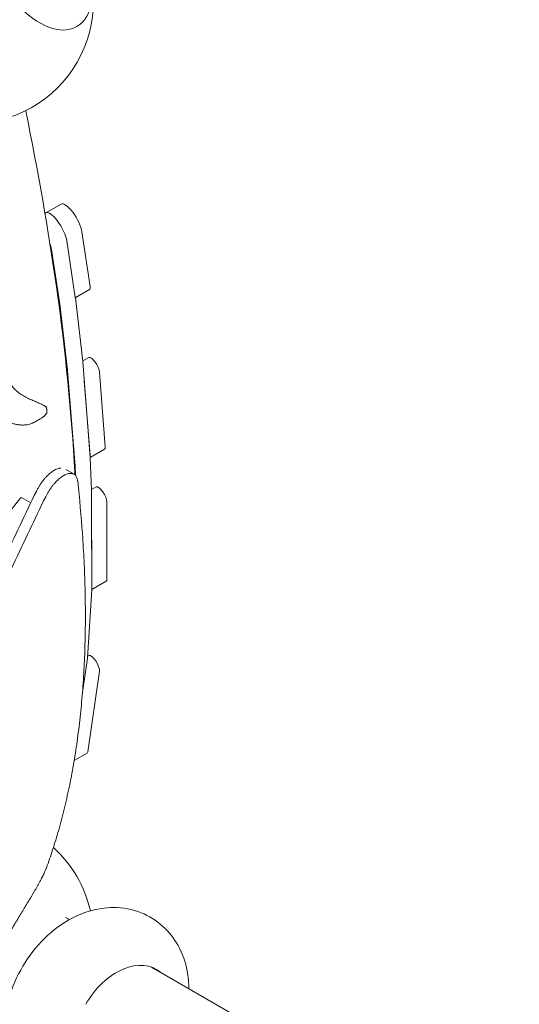
# Model space of a CAD drawing. Extents: x -9851 to 7039, y -9337 to 5897.
# Drawn here: x 4304 to 4814, y -2524 to -1519 of the extents above; entities that cross this region are included whole.
import ezdxf

# ---------------------------------------------------------------- set-up
doc = ezdxf.new("R2010")
doc.units = 0
doc.header["$LTSCALE"] = 350
doc.linetypes.add('STRICHPUNKT', pattern=[1, 0.5, -0.25, 0, -0.25])
doc.layers.add('2D', color=7, linetype='CONTINUOUS')
doc.layers.add('SICHER-MIN', color=7, linetype='STRICHPUNKT')

msp = doc.modelspace()

# ---------------------------------------------------------------- linework, layer by layer
at = {"layer": '2D', "lineweight": 0}
for p, q in [((4330.4817427, -1716.1535013), (4345.9951777, -1707.1968155)), ((4329.6113561, -1716.6560193), (4330.4817427, -1716.1535013)), ((4375.7020933, -1791.2308839), (4367.3568731, -1735.5762876)), ((4360.5429897, -1802.5506199), (4351.8434381, -1744.5329735)), ((4360.1886583, -1800.1875698), (4351.8434381, -1744.5329735)), ((4336.3300031, -1753.4896594), (4345.0295547, -1811.5073058)), ((4360.5652671, -1802.707819), (4375.0212456, -1794.3616559)), ((4368.1245992, -1867.5672365), (4360.584009, -1802.8577444)), ((4345.070574, -1811.8144303), (4352.6111642, -1876.5239224)), ((4374.4706242, -1863.7191392), (4368.0774506, -1867.1626307)), ((4375.7600438, -1965.6779493), (4368.1552801, -1867.8816466)), ((4352.6418451, -1876.8383325), (4360.2466088, -1974.6346352)), ((4391.1263141, -1954.8287433), (4385.1945031, -1878.546402)), ((4375.6128791, -1963.7854292), (4369.6810681, -1887.5030879)), ((4324.6294545, -1926.3973162), (4320.5202062, -1928.7697918)), ((4375.7667231, -1965.771361), (4390.3737662, -1957.3379808)), ((4377.1884511, -1998.9890579), (4375.7751705, -1965.9275173)), ((4359.2169003, -1982.7546415), (4350.7996463, -1977.8949377)), ((4360.2617355, -1974.8842032), (4360.6472143, -1983.9018908)), ((4381.9926533, -1995.7463374), (4377.1574711, -1998.2643283)), ((4377.2722947, -2100.3003266), (4377.1942775, -1999.2506764)), ((4276.3344373, -2042.323875), (4303.7775452, -2007.7214928)), ((4315.0494936, -2012.0223983), (4305.6498624, -2006.5984517)), ((4392.7846283, -2089.9171819), (4392.72377, -2011.0920511)), ((4377.210335, -2020.048737), (4377.2711933, -2098.8738678)), ((4377.2710041, -2100.425447), (4392.0111274, -2091.9152329)), ((4372.9425826, -2170.2798871), (4377.2626504, -2100.6272521)), ((4374.549577, -2167.8473247), (4373.0510098, -2168.5317098)), ((4367.8273541, -2205.4990647), (4372.9078628, -2170.6205648)), ((4373.2244202, -2265.99286), (4385.1843529, -2183.8860205)), ((4369.6709179, -2192.8427064), (4367.8273541, -2205.4990647)), ((4359.3792203, -2274.8958702), (4372.4952832, -2267.3233078)), ((4350.4415695, -2434.9410413), (4354.5018184, -2437.2852271)), ((4438.4628743, -2485.7601653), (4581.0272643, -2568.0697542))]:
    msp.add_line(p, q, dxfattribs=at)
for centre, radius, start, end in [((4254.0762121, -1500.0000028), 125, 253.8865185273, 15.6036471347), ((4330.0173137, -1914.9652633), 1, 13.112712872, 47.1457426594), ((4330.4910376, -1919.8252076), 1, 329.1122379829, 354.2701328467), ((4254.0762209, -2456.0920567), 125, 12.8541211772, 47.7053581504)]:
    msp.add_arc(centre, radius, start, end, dxfattribs=at)
for centre, major_axis, ratio, start_param, end_param in [((4323.9788229, -1459.6417119), (-38.2499998, 66.2509435), 0.5773502716, 0.3141592637, 4.2940368207), ((4323.9788229, -1459.6417119), (38.2499998, -66.2509435), 0.5773502716, 3.4557519173, 7.4356294743), ((4355.9951777, -1724.5173235), (-10, 17.3205081), 0.3333333389, 3.8445872705, 6.2831853072), ((4340.4817427, -1733.4740094), (-10, 17.3205081), 0.3333333389, 3.8445872705, 6.2831853072), ((4340.4817427, -1733.4740094), (-10, 17.3205081), 0.3333333389, 3.8445872705, 6.2831853072), ((4324.9683077, -1742.4306953), (10, -17.3205081), 0.3333333389, 0.7029946169, 1.1037054269), ((4370.0212456, -1785.7014019), (5, -8.660254), 0.3333333389, 0, 0.7029946169), ((4354.862142, -1797.0211379), (5, -8.660254), 0.3333333389, 0.6574415035, 0.702994617), ((4339.348707, -1805.9778238), (5, -8.660254), 0.3333333389, 0.6574415035, 0.702994617), ((4362.4027323, -1861.73063), (5, -8.660254), 0.3333333389, 0.6088241508, 0.6574415035), ((4379.4419552, -1872.3953854), (-5, 8.660254), 0.3333333389, 3.7504168044, 6.2733379185), ((4346.8892973, -1870.6873159), (5, -8.660254), 0.3333333389, 0.6088241508, 0.6574415035), ((4385.3737662, -1948.6777267), (5, -8.660254), 0.3333333389, 0, 0.6088241508), ((4370.0074959, -1959.5269327), (5, -8.660254), 0.3333333389, 0.5685350227, 0.6088241508), ((4354.4940609, -1968.4836186), (5, -8.660254), 0.3333333389, 0.5685350227, 0.6088241508), ((4371.4207765, -1992.5884733), (5, -8.660254), 0.3333333389, 0.5243715396, 0.5685350227), ((4386.950269, -2004.429848), (-5, 8.660254), 0.3333333389, 3.6659641931, 6.2686845338), ((4304.1504706, -2009.1968789), (1.4993919, 2.5984272), 0.3794748362, 0, 1.19841369), ((4387.0111274, -2083.2549788), (5, -8.660254), 0.3333333389, 0, 0.5243715396), ((4371.4987937, -2093.6381235), (5, -8.660254), 0.3333333389, 0.4657853484, 0.5243715396), ((4379.4552159, -2176.5562142), (-5, 8.660254), 0.3333333389, 3.5411412267, 6.251368876), ((4367.1787258, -2163.2907586), (5, -8.660254), 0.3333333389, 0.3995485731, 0.4657853484), ((4367.4952832, -2258.6630537), (5, -8.660254), 0.3333333389, 0, 0.3995485731), ((4409.9468233, -2546.0840014), (33.49995, 58.0236155), 0.6691306064, 6.1609519069, 7.8539816354), ((4403.5109995, -2542.3682768), (33.4999616, 58.0236356), 0.6691306064, 6.1609490816, 6.2002063842)]:
    msp.add_ellipse(centre, major_axis=major_axis, ratio=ratio, start_param=start_param, end_param=end_param, dxfattribs=at)
for points, knots in [([(4309.9053696, -1611.8396432), (4322.6390607, -1673.7368185), (4333.0988323, -1733.6748276), (4350.5560891, -1857.6072008), (4356.8171347, -1920.8982727), (4359.9941687, -1981.7310212), (4360.0361317, -1982.5449333), (4360.0775191, -1983.3582426)], [0.78365506231, 0.78365506231, 0.78365506231, 0.78365506231, 0.88053494788, 0.88053494788, 0.99167735791, 0.99167735791, 0.9931856838, 0.9931856838, 0.9931856838, 0.9931856838]), ([(4311.401833, -1904.8313872), (4310.5653853, -1904.4419744), (4309.741287, -1904.0275969), (4308.1259382, -1903.154611), (4307.3360518, -1902.6968861), (4305.7886906, -1901.7381074), (4305.0312617, -1901.2369121), (4303.5586379, -1900.1970981), (4302.8434655, -1899.6584952), (4301.4643418, -1898.5507127), (4300.8009826, -1897.9821549), (4299.5270463, -1896.8155901), (4298.9173241, -1896.2181851), (4297.7612046, -1895.0030413), (4297.2139336, -1894.384451), (4296.1864567, -1893.1302436), (4295.7071469, -1892.4957912), (4294.819783, -1891.2143346), (4294.4121396, -1890.567725), (4293.6745818, -1889.2712653), (4293.3438716, -1888.6202252), (4293.0521803, -1887.967541)], [2.8064620257, 2.8064620257, 2.8064620257, 2.8064620257, 3.0880156403, 3.0880156403, 3.3695692549, 3.3695692549, 3.6511228694, 3.6511228694, 3.932676484, 3.932676484, 4.2142300986, 4.2142300986, 4.4957837132, 4.4957837132, 4.7773373278, 4.7773373278, 5.0588909424, 5.0588909424, 5.340444557, 5.340444557, 5.6219981716, 5.6219981716, 5.6219981716, 5.6219981716]), ([(4330.6974495, -1914.2321772), (4330.3207612, -1913.8826968), (4329.9139767, -1913.5763475), (4328.9599745, -1912.935889), (4328.4019957, -1912.6131994), (4326.6725835, -1911.6862135), (4325.446901, -1911.1204252), (4322.8972447, -1909.9768191), (4321.5782991, -1909.4052945), (4318.8557531, -1908.2165889), (4317.4575584, -1907.6025059), (4315.3438691, -1906.653488), (4314.6365494, -1906.3326409), (4313.0879141, -1905.6218214), (4312.2459932, -1905.2299953), (4311.4018363, -1904.8313887)], [11.9831065583, 11.9831065583, 11.9831065583, 11.9831065583, 12.1732113987, 12.1732113987, 12.4080082278, 12.4080082278, 12.8776018861, 12.8776018861, 13.3471955444, 13.3471955444, 13.8167892027, 13.8167892027, 14.0515860319, 14.0515860319, 14.3310748498, 14.3310748498, 14.3310748498, 14.3310748498]), ([(4331.4860413, -1919.925046), (4331.5154124, -1919.632329), (4331.5313124, -1919.3283729), (4331.5377164, -1918.6984649), (4331.5282093, -1918.3725083), (4331.4847904, -1917.6993974), (4331.4508715, -1917.3522434), (4331.35937, -1916.6379266), (4331.3017832, -1916.2707655), (4331.1636025, -1915.5179734), (4331.0830062, -1915.1323442), (4330.9912394, -1914.7383959)], [5.14630767396, 5.14630767396, 5.14630767396, 5.14630767396, 5.22593946953, 5.22593946953, 5.3055712651, 5.3055712651, 5.38520306067, 5.38520306067, 5.46483485624, 5.46483485624, 5.54446665181, 5.54446665181, 5.54446665181, 5.54446665181]), ([(4308.5324793, -1932.5041798), (4307.3085705, -1932.5740646), (4306.076875, -1932.582151), (4303.6154582, -1932.4554171), (4302.3853462, -1932.3211773), (4299.9146543, -1931.881634), (4298.6788601, -1931.5761602), (4296.2445175, -1930.7694101), (4295.0477429, -1930.2692995), (4292.7192507, -1929.0463434), (4291.5911604, -1928.3236925), (4290.5345428, -1927.4931946)], [2.7444751729, 2.7444751729, 2.7444751729, 2.7444751729, 3.0310800253, 3.0310800253, 3.3180282467, 3.3180282467, 3.604976468, 3.604976468, 3.8919246894, 3.8919246894, 4.1788729108, 4.1788729108, 4.1788729108, 4.1788729108]), ([(4308.5280218, -1932.5044087), (4309.4695929, -1932.4561504), (4310.3848737, -1932.3505173), (4312.1494563, -1932.0499984), (4312.9974847, -1931.8558535), (4314.6428543, -1931.3955386), (4315.438434, -1931.1295299), (4316.9773934, -1930.5402549), (4317.7207969, -1930.2169575), (4319.1575712, -1929.5249359), (4319.8509497, -1929.1561873), (4320.5202061, -1928.7697918)], [5.98960654177, 5.98960654177, 5.98960654177, 5.98960654177, 6.15991997137, 6.15991997137, 6.33023340097, 6.33023340097, 6.50054683056, 6.50054683056, 6.67086026016, 6.67086026016, 6.84117368976, 6.84117368976, 6.84117368976, 6.84117368976]), ([(4324.6294545, -1926.3973162), (4325.1602533, -1926.0908594), (4325.6808936, -1925.7646127), (4326.6956883, -1925.0747543), (4327.1898803, -1924.7111766), (4328.1445981, -1923.9476116), (4328.6052254, -1923.5476691), (4329.4826737, -1922.7098582), (4329.900107, -1922.2720924), (4330.6810446, -1921.3418878), (4331.0416721, -1920.8526767), (4331.3492122, -1920.3385655)], [13.1856309855, 13.1856309855, 13.1856309855, 13.1856309855, 13.3895901473, 13.3895901473, 13.5935493091, 13.5935493091, 13.7975084709, 13.7975084709, 14.0014676327, 14.0014676327, 14.2054267944, 14.2054267944, 14.2054267944, 14.2054267944]), ([(4345.8749039, -1976.4222151), (4345.8028115, -1976.4254804), (4345.7302866, -1976.4296124), (4345.12838, -1976.4709009), (4344.5771705, -1976.5530287), (4343.4387738, -1976.8096657), (4342.8511657, -1976.9842709), (4341.6488393, -1977.4239506), (4341.0341202, -1977.6890296), (4339.7884238, -1978.3043308), (4339.1573885, -1978.6545892), (4337.8907675, -1979.4316903), (4337.2551801, -1979.8585441), (4336.0541391, -1980.7315938), (4335.4692478, -1981.1853585), (4334.2798682, -1982.1707739), (4333.6753808, -1982.7024249), (4332.4583351, -1983.8388108), (4331.8457129, -1984.4436065), (4330.6238163, -1985.7187715), (4330.0145428, -1986.3891422), (4328.8106211, -1987.785194), (4328.2153526, -1988.5115984), (4327.0490627, -1990.0087618), (4326.4780426, -1990.7795235), (4325.3702255, -1992.3508668), (4324.8333598, -1993.1515516), (4323.8024955, -1994.7665827), (4323.308499, -1995.5809312), (4322.8395457, -1996.3931822), (4322.3582619, -1997.2267903), (4321.8887075, -1998.0835593), (4321.2154702, -1999.3832465), (4320.9982118, -1999.8145832), (4320.7858566, -2000.2486189)], [-38.5425097463, -38.5425097463, -38.5425097463, -38.5425097463, -38.1121679327, -38.1121679327, -34.9916861966, -34.9916861966, -31.8712044605, -31.8712044605, -28.7507227243, -28.7507227243, -25.6302409882, -25.6302409882, -22.5097592521, -22.5097592521, -19.6960393456, -19.6960393456, -16.8823194391, -16.8823194391, -14.0685995326, -14.0685995326, -11.254879626, -11.254879626, -8.4411597195, -8.4411597195, -5.627439813, -5.627439813, -2.8137199065, -2.8137199065, 0, 0, 0, 2.8877031427, 2.8877031427, 4.3039548192, 4.3039548192, 4.3039548192, 4.3039548192]), ([(4330.3389699, -2005.7641115), (4330.5622895, -2005.3081189), (4330.7909504, -2004.8551773), (4331.4660533, -2003.5563601), (4331.9244303, -2002.7213835), (4332.3934007, -2001.909103), (4332.8623711, -2001.0968224), (4333.3562935, -2000.282368), (4334.3868199, -1998.6669666), (4334.9234218, -1997.8660176), (4336.0305242, -1996.293989), (4336.6010931, -1995.5228065), (4337.766305, -1994.024655), (4338.3609465, -1993.2976832), (4339.5634578, -1991.9003673), (4340.1719465, -1991.2293), (4341.3921376, -1989.9526376), (4342.0038393, -1989.347041), (4343.2189377, -1988.2089791), (4343.8223982, -1987.676453), (4345.0096513, -1986.6892481), (4345.5934431, -1986.2345692), (4346.7914553, -1985.3600813), (4347.4250653, -1984.9325913), (4348.6876208, -1984.1540262), (4349.3165679, -1983.80294), (4350.5580014, -1983.1858279), (4351.1705455, -1982.9197657), (4352.3684619, -1982.4780008), (4352.9538349, -1982.3022935), (4354.0877309, -1982.0433693), (4354.636674, -1981.9600552), (4355.6900576, -1981.8850629), (4356.1944967, -1981.8933869), (4357.1518956, -1981.9977707), (4357.6048914, -1982.0938402), (4358.4542175, -1982.366514), (4358.850544, -1982.5431256), (4359.5812733, -1982.9650124), (4359.9294322, -1983.2176669), (4360.5820374, -1983.8102357), (4360.8864873, -1984.1501442), (4361.4426413, -1984.9165241), (4361.6943713, -1985.3430231), (4362.1383185, -1986.2788792), (4362.3305371, -1986.788235), (4362.6509105, -1987.8831394), (4362.7791875, -1988.4691096), (4362.9094229, -1989.3181138), (4362.9400425, -1989.5517999), (4362.9661213, -1989.7898369)], [-4.2991657724, -4.2991657724, -4.2991657724, -4.2991657724, -2.8138222366, -2.8138222366, 0, 0, 0, 2.8138222366, 2.8138222366, 5.6276444731, 5.6276444731, 8.4414667097, 8.4414667097, 11.2552889462, 11.2552889462, 14.0691111828, 14.0691111828, 16.8829334193, 16.8829334193, 19.6967556559, 19.6967556559, 22.5105778924, 22.5105778924, 25.6278394613, 25.6278394613, 28.7451010302, 28.7451010302, 31.8623625992, 31.8623625992, 34.9796241681, 34.9796241681, 38.096885737, 38.096885737, 41.2141473059, 41.2141473059, 44.3314088748, 44.3314088748, 47.4486704437, 47.4486704437, 50.5490573489, 50.5490573489, 53.6494442541, 53.6494442541, 56.7498311594, 56.7498311594, 59.8502180646, 59.8502180646, 62.9506049698, 62.9506049698, 64.0961526656, 64.0961526656, 64.0961526656, 64.0961526656]), ([(4362.9661213, -1989.7898369), (4364.9228836, -2007.6503726), (4366.5595577, -2025.6620515), (4368.4655905, -2052.8825276), (4369.0125682, -2062.0936183), (4369.8987447, -2080.4758045), (4370.2379418, -2089.6468969), (4370.6990847, -2107.9119793), (4370.8210308, -2117.0060399), (4370.8404686, -2135.0819622), (4370.7379589, -2144.0638214), (4370.3035984, -2161.8820942), (4369.9717461, -2170.7185141), (4369.0761683, -2188.2147785), (4368.5124417, -2196.874621), (4367.1529737, -2213.9887816), (4366.3571824, -2222.4437101), (4364.5356685, -2239.1224735), (4363.5099451, -2247.3463072), (4361.2331926, -2263.5384506), (4359.9821617, -2271.5067681), (4357.2618787, -2287.1658904), (4355.7926262, -2294.856695), (4352.6454597, -2309.9412613), (4350.9675305, -2317.3350956), (4347.4150023, -2331.8088324), (4345.5404035, -2338.8887358), (4341.6090242, -2352.7200996), (4339.5522424, -2359.471569), (4335.3822345, -2372.2993612), (4333.2772096, -2378.3925689), (4331.1059992, -2384.3283549)], [2.087442566, 2.087442566, 2.087442566, 2.087442566, 92.7820944064, 92.7820944064, 139.1731416097, 139.1731416097, 185.5641888129, 185.5641888129, 231.9552360161, 231.9552360161, 278.3462832193, 278.3462832193, 324.7373304225, 324.7373304225, 371.1283776258, 371.1283776258, 417.519424829, 417.519424829, 463.9104720322, 463.9104720322, 510.3015192354, 510.3015192354, 556.6925664386, 556.6925664386, 603.0836136419, 603.0836136419, 649.4746608451, 649.4746608451, 695.8657080483, 695.8657080483, 739.8973078972, 739.8973078972, 739.8973078972, 739.8973078972]), ([(4320.7858566, -2000.2486189), (4309.5988602, -2023.1138728), (4298.6483422, -2046.0546025), (4272.1202705, -2102.9760276), (4256.8259628, -2137.0069096), (4227.2717434, -2205.029744), (4213.0100358, -2239.0253232), (4185.4756678, -2306.7540195), (4172.2028053, -2340.4870646), (4158.7879787, -2375.5457783), (4158.1863695, -2377.1201483), (4157.585773, -2378.693955)], [2061.2849688751, 2061.2849688751, 2061.2849688751, 2061.2849688751, 2137.468571029, 2137.468571029, 2249.9669168726, 2249.9669168726, 2362.4652627163, 2362.4652627163, 2474.9636085599, 2474.9636085599, 2480.2550049488, 2480.2550049488, 2480.2550049488, 2480.2550049488]), ([(4166.9065908, -2384.0753317), (4167.5030542, -2382.516357), (4168.1005097, -2380.9568282), (4181.5394363, -2345.9236269), (4194.8395376, -2312.200737), (4222.4252352, -2244.4911036), (4236.7110318, -2210.5044317), (4266.3092454, -2142.4979532), (4281.6234565, -2108.4745252), (4308.1809338, -2051.5635671), (4319.1423523, -2028.6262962), (4330.3389699, -2005.7641115)], [1119.6898886418, 1119.6898886418, 1119.6898886418, 1119.6898886418, 1124.9328252377, 1124.9328252377, 1237.4261077615, 1237.4261077615, 1349.9193902853, 1349.9193902853, 1462.4126728091, 1462.4126728091, 1538.5950429764, 1538.5950429764, 1538.5950429764, 1538.5950429764]), ([(4331.1059992, -2384.3283549), (4331.0259062, -2384.5473181), (4330.9386504, -2384.7772788), (4330.6702705, -2385.4623804), (4330.4723925, -2385.9427158), (4330.0344022, -2386.9640067), (4329.7942655, -2387.5050188), (4329.2786088, -2388.6345191), (4329.0030865, -2389.2230122), (4328.426508, -2390.4291747), (4328.1157166, -2391.0672965), (4327.4511307, -2392.4079865), (4327.0973396, -2393.1105516), (4326.351482, -2394.569972), (4325.9593799, -2395.3269001), (4325.1429068, -2396.8832383), (4324.7185372, -2397.6826477), (4323.8447732, -2399.3104968), (4323.3949864, -2400.1396686), (4322.477677, -2401.8140357), (4322.0101542, -2402.6592319), (4321.0662333, -2404.3503092), (4320.5897861, -2405.196278), (4319.637389, -2406.8731794), (4319.1614384, -2407.7041124), (4318.2199441, -2409.3348283), (4317.7383104, -2410.1624802), (4316.7622696, -2411.8257309), (4316.2678628, -2412.6613308), (4315.2753073, -2414.3243288), (4314.7771073, -2415.1518135), (4314.1192199, -2416.2345432), (4313.9572938, -2416.5002282), (4313.7957854, -2416.7644106)], [57.9474977455, 57.9474977455, 57.9474977455, 57.9474977455, 59.4793423785, 59.4793423785, 62.3146651321, 62.3146651321, 65.1499878857, 65.1499878857, 67.9853106393, 67.9853106393, 70.8097935411, 70.8097935411, 73.634276443, 73.634276443, 76.4587593448, 76.4587593448, 79.2832422467, 79.2832422467, 82.1077251485, 82.1077251485, 84.9322080503, 84.9322080503, 87.7566909522, 87.7566909522, 90.581173854, 90.581173854, 93.4056567558, 93.4056567558, 96.2301396577, 96.2301396577, 99.0546225595, 99.0546225595, 99.9788002838, 99.9788002838, 99.9788002838, 99.9788002838]), ([(4313.7957854, -2416.7644106), (4311.7811864, -2420.059729), (4309.7456649, -2423.4057832), (4305.4458904, -2430.5110975), (4303.1787532, -2434.2789791), (4298.6543829, -2441.842972), (4296.3971526, -2445.6390849), (4291.9259061, -2453.2034411), (4289.7117817, -2456.9718679), (4285.359437, -2464.4229722), (4283.2212148, -2468.105648), (4279.0527787, -2475.3255911), (4276.932599, -2479.0186838), (4272.6559257, -2486.5134769), (4270.4994346, -2490.3151783), (4266.1841332, -2497.9695695), (4264.0252182, -2501.8224448), (4259.7367933, -2509.5226608), (4257.6072807, -2513.37), (4253.6037853, -2520.6463711), (4251.7237781, -2524.0822116), (4249.8772481, -2527.4745647)], [138.8390439615, 138.8390439615, 138.8390439615, 138.8390439615, 150.173381745, 150.173381745, 162.6786900926, 162.6786900926, 175.1839984403, 175.1839984403, 187.689306788, 187.689306788, 200.1946151357, 200.1946151357, 212.6999234834, 212.6999234834, 225.205231831, 225.205231831, 237.7105401787, 237.7105401787, 250.2158485264, 250.2158485264, 261.5501863098, 261.5501863098, 261.5501863098, 261.5501863098]), ([(4410.0437506, -2622.9275482), (4404.9344701, -2625.7892018), (4399.5616569, -2628.2592248), (4383.7714544, -2633.7983989), (4372.7013531, -2635.7621145), (4352.0125321, -2634.7841796), (4342.5507462, -2632.6589865), (4325.9403109, -2625.1679695), (4318.7067821, -2620.1942244), (4306.3815971, -2608.1407759), (4301.3611336, -2601.0503504), (4293.2890523, -2585.0439332), (4290.6060767, -2576.0277771), (4287.5282546, -2556.2366055), (4287.6569244, -2545.4315572), (4290.7988764, -2523.1549306), (4294.1335096, -2511.7178607), (4303.6140004, -2489.7978536), (4309.8138479, -2479.3354502), (4324.6267824, -2460.34988), (4333.2356552, -2451.8194254), (4352.4551994, -2437.7715409), (4363.0364194, -2432.1601185), (4382.5329415, -2426.2891279), (4390.8990758, -2424.9033213), (4399.5305818, -2424.9033213)], [2.6661744082, 2.6661744082, 2.6661744082, 2.6661744082, 2.8485844708, 2.8485844708, 3.1777971781, 3.1777971781, 3.4432649887, 3.4432649887, 3.6799285371, 3.6799285371, 3.9235040612, 3.9235040612, 4.2036454696, 4.2036454696, 4.5384615475, 4.5384615475, 4.9095349639, 4.9095349639, 5.2871091682, 5.2871091682, 5.6646133671, 5.6646133671, 6.0334288614, 6.0334288614, 6.2831853072, 6.2831853072, 6.2831853072, 6.2831853072]), ([(4399.5305818, -2424.9033213), (4408.9241845, -2424.9033213), (4418.6459665, -2426.6000781), (4435.7939295, -2433.4374385), (4443.2976564, -2438.1175626), (4456.1300518, -2449.6697406), (4461.4202953, -2456.5220847), (4470.0296868, -2472.0547677), (4473.0142374, -2480.8367239), (4475.8893914, -2495.6749343), (4476.4652516, -2501.7277715), (4476.5437506, -2507.7461695)], [0, 0, 0, 0, 0.2718080507, 0.2718080507, 0.5098770437, 0.5098770437, 0.7509562169, 0.7509562169, 1.0252572214, 1.0252572214, 1.2127388735, 1.2127388735, 1.2127388735, 1.2127388735])]:
    msp.add_open_spline(points, degree=3, knots=knots, dxfattribs=at)
msp.add_open_spline([(4311.401833, -1904.8313872), (4311.4018341, -1904.8313877), (4311.4018352, -1904.8313882), (4311.4018363, -1904.8313887)], degree=3, dxfattribs=at)
at = {"layer": 'SICHER-MIN', "ltscale": 0.01}
msp.add_lwpolyline([(4710.2129513, -4353.0212123, 0.426674789), (6129.9891224, -1920.0400537, 0.4126023323), (4828.2673291, 334.6082458, 0.1176515214), (4064.7103669, 821.5609858), (3173.5946931, 1638.5952617, 0.0423041527), (2944.7994113, 2016.8277658), (2866.3284798, 3446.294504, 0.398240944), (1258.7488689, 4968.0460223), (-1258.7488689, 4968.0460223, 0.398240944), (-2866.3284798, 3446.294504), (-2944.7994113, 2016.8277658, 0.0423041597), (-3173.5947252, 1638.5951969), (-3576.525974, 1269.1609411), (-3768.1590051, 1464.2647957, 0.4959377458), (-6311.072671, 1141.0854154)], format="xyb", dxfattribs=at)

doc.saveas('drawing.dxf')
